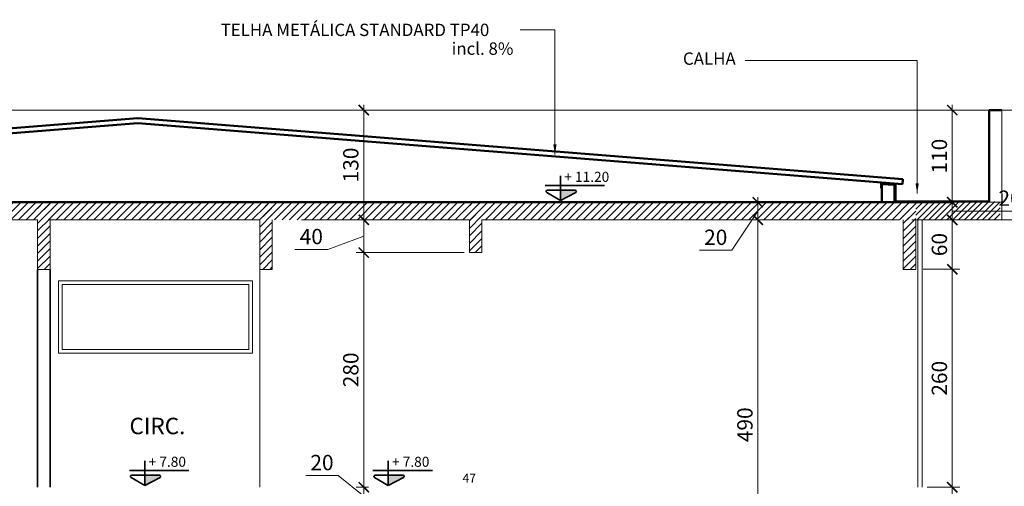
# Model space of a CAD drawing. Units: inches. Extents: x 6643 to 230932, y -24724 to 22459.
# Drawn here: x 226000 to 227175, y 7548 to 8105 of the extents above; entities that cross this region are included whole.
import ezdxf

# ---------------------------------------------------------------- set-up
doc = ezdxf.new("R2010")
doc.units = ezdxf.units.IN
doc.header["$MEASUREMENT"] = 0
for name, color, linetype, lineweight in [('ARQ_ALV_ALT', 7, 'Continuous', 50), ('ARQ_CTA_GER', 9, 'Continuous', 20), ('ARQ_SMB_GER', 7, 'Continuous', 18), ('ARQ_SMB_NIV', 7, 'Continuous', 35), ('ARQ_TXT_AMB', 3, 'Continuous', 13), ('ARQ_VIS_01', 6, 'Continuous', 35), ('ARQ_VIS_02', 5, 'Continuous', 20), ('ARQ_VIS_03', 253, 'Continuous', 15), ('ARQ_VIS_04', 254, 'Continuous', 9), ('FO-Cotas', 5, 'Continuous', 5), ('FO-Elementos cortados', 4, 'Continuous', 30), ('FO-Indicações', 7, 'Continuous', 5), ('FO-Níveis', 7, 'Continuous', 5), ('TEXTO', 6, 'Continuous', 15)]:
    doc.layers.add(name, color=color, linetype=linetype, lineweight=lineweight)
doc.layers.add('ARQ_TXT_ESP', color=7, linetype='Continuous')
doc.styles.add('arial', font='arial.ttf')
doc.styles.get("Standard").update_dxf_attribs({"font": 'arial.ttf'})
doc.styles.add('styleARIAL', font='arial.ttf')
doc.dimstyles.new('Cota-2_0mm_Arial_Metro', dxfattribs={"dimscale": 30.48, "dimtxt": 0.6, "dimasz": 0.4, "dimexe": 0.3, "dimexo": 0.2, "dimgap": 0.2, "dimtad": 1, "dimtoh": 1, "dimdec": 0, "dimzin": 1, "dimdsep": 46, "dimtxsty": 'Standard', "dimblk": 'ARCHTICK', "dimcen": 0.09, "dimdle": 0.2, "dimclrd": 1, "dimclre": 1, "dimclrt": 250, "dimadec": 3, "dimazin": 0, "dimtfac": 1, "dimtdec": 0, "dimtmove": 0, "dimatfit": 3, "dimfxl": 0.656168, "dimtvp": 1, "dimtolj": 1, "dimtzin": 0, "dimlwd": -1, "dimlwe": -1, "dimarcsym": 0})
pattern_1 = [(45, (206869.8003, -53299.715), (-4.49012806, 4.49012806), [])]

# ---------------------------------------------------------------- blocks, each defined once
blk = doc.blocks.new('nivel-3')
at = {"layer": 'ARQ_SMB_NIV'}
h = blk.add_hatch(color=256, dxfattribs=at)
h.dxf.hatch_style = 1
h.paths.add_polyline_path([(0, 0), (0.1402, 0.0733, 0.784147), (0.135, 0.0945), (0, 0.0945)])
for p, q in [((0, 0), (0, 0.2256)), ((-0.1397, 0.136), (0.4047, 0.136))]:
    blk.add_line(p, q, dxfattribs=at)
blk.add_lwpolyline([(0, 0), (0.1402, 0.0733, 0.784147), (0.135, 0.0945), (-0.1204, 0.0945, 0.765613), (-0.1261, 0.0735)], format="xyb", close=True, dxfattribs=at)
blk = doc.blocks.new('NIVEL-01')
at = {"layer": 'ARQ_SMB_NIV', "xscale": 1.300000000000011, "yscale": 1.300000000000011, "zscale": 1.300000000000011}
blk.add_blockref('nivel-3', (0, 0), dxfattribs=at)
at = {"layer": 'ARQ_TXT_ESP', "style": 'styleARIAL', "flags": 4}
blk.add_attdef('+340', (0.093, 0.222), '', height=0.14, dxfattribs=at)
blk = doc.blocks.new('j90')
at = {"layer": 'ARQ_VIS_04'}
for points in [[(192955, 21909), (193186.2, 21909), (193186.2, 21822.8), (192955, 21822.8)], [(192959.4, 21904.6), (193181.8, 21904.6), (193181.8, 21827.2), (192959.4, 21827.2)]]:
    blk.add_lwpolyline(points, close=True, dxfattribs=at)
blk = doc.blocks.new('_ARCHTICK')
at = {"color": 0, "linetype": 'ByBlock', "const_width": 0.15}
blk.add_lwpolyline([(-0.5, -0.5), (0.5, 0.5)], dxfattribs=at)
blk = doc.blocks.new('*D1701')
at = {"layer": 'ARQ_CTA_GER', "color": 1, "ltscale": 0.1, "transparency": 16777216}
for p, q in [((226380.1, 7560.9), (226341.5, 7560.9)), ((226410.7, 7536.5), (226380.1, 7560.9)), ((226410.7, 7519.9), (226410.7, 7553.1)), ((226416.2, 7547), (226401.5, 7547)), ((226442.5, 7526), (226401.5, 7526))]:
    blk.add_line(p, q, dxfattribs=at)
at = {"layer": 'Defpoints', "color": 0, "ltscale": 0.1, "transparency": 16777216}
for p in [(226410.7, 7547), (226422.3, 7547), (226448.6, 7526)]:
    blk.add_point(p, dxfattribs=at)
at = {"layer": 'ARQ_CTA_GER', "color": 1, "ltscale": 0.1, "transparency": 16777216, "xscale": 12.192, "yscale": 12.192, "zscale": 12.192}
for p, rotation in [((226410.7, 7547), 90), ((226410.7, 7526), 270)]:
    blk.add_blockref('_ARCHTICK', p, dxfattribs=dict(at, rotation=rotation))
at = {"layer": 'ARQ_CTA_GER', "color": 250, "ltscale": 0.1, "transparency": 16777216, "insert": (226360.8, 7576.4), "char_height": 18.29, "attachment_point": 5}
blk.add_mtext('\\A1;20', dxfattribs=at)
blk = doc.blocks.new('*D1702')
at = {"layer": 'ARQ_CTA_GER', "color": 1, "ltscale": 0.1, "transparency": 16777216}
for p, q in [((226410.7, 7540.9), (226410.7, 7833.1)), ((226530.5, 7827), (226401.5, 7827)), ((226416.2, 7547), (226401.5, 7547))]:
    blk.add_line(p, q, dxfattribs=at)
at = {"layer": 'Defpoints', "color": 0, "ltscale": 0.1, "transparency": 16777216}
for p in [(226410.7, 7827), (226536.6, 7827), (226422.3, 7547)]:
    blk.add_point(p, dxfattribs=at)
at = {"layer": 'ARQ_CTA_GER', "color": 1, "ltscale": 0.1, "transparency": 16777216, "xscale": 12.192, "yscale": 12.192, "zscale": 12.192}
for p, rotation in [((226410.7, 7827), 90), ((226410.7, 7547), 270)]:
    blk.add_blockref('_ARCHTICK', p, dxfattribs=dict(at, rotation=rotation))
at = {"layer": 'ARQ_CTA_GER', "color": 250, "ltscale": 0.1, "transparency": 16777216, "insert": (226395.2, 7687), "char_height": 18.29, "attachment_point": 5, "rotation": 90}
blk.add_mtext('\\A1;280', dxfattribs=at)
blk = doc.blocks.new('*D1703')
at = {"layer": 'ARQ_CTA_GER', "color": 1, "ltscale": 0.1, "transparency": 16777216}
for p, q in [((226410.7, 7820.9), (226410.7, 7872.1)), ((226422.9, 7866), (226401.5, 7866)), ((226410.7, 7846.5), (226367.7, 7830.7)), ((226367.7, 7830.7), (226328.6, 7830.7)), ((226530.5, 7827), (226401.5, 7827))]:
    blk.add_line(p, q, dxfattribs=at)
at = {"layer": 'Defpoints', "color": 0, "ltscale": 0.1, "transparency": 16777216}
for p in [(226410.7, 7866), (226429, 7866), (226536.6, 7827)]:
    blk.add_point(p, dxfattribs=at)
at = {"layer": 'ARQ_CTA_GER', "color": 1, "ltscale": 0.1, "transparency": 16777216, "xscale": 12.192, "yscale": 12.192, "zscale": 12.192}
for p, rotation in [((226410.7, 7866), 90), ((226410.7, 7827), 270)]:
    blk.add_blockref('_ARCHTICK', p, dxfattribs=dict(at, rotation=rotation))
at = {"layer": 'ARQ_CTA_GER', "color": 250, "ltscale": 0.1, "transparency": 16777216, "insert": (226348.1, 7846.1), "char_height": 18.29, "attachment_point": 5}
blk.add_mtext('\\A1;40', dxfattribs=at)
blk = doc.blocks.new('*D1704')
at = {"layer": 'ARQ_CTA_GER', "color": 1, "ltscale": 0.1, "transparency": 16777216}
for p, q in [((226412.4, 7997), (226401.5, 7997)), ((226410.7, 7859.9), (226410.7, 8003.1)), ((226422.9, 7866), (226401.5, 7866))]:
    blk.add_line(p, q, dxfattribs=at)
at = {"layer": 'Defpoints', "color": 0, "ltscale": 0.1, "transparency": 16777216}
for p in [(226410.7, 7997), (226418.5, 7997), (226429, 7866)]:
    blk.add_point(p, dxfattribs=at)
at = {"layer": 'ARQ_CTA_GER', "color": 1, "ltscale": 0.1, "transparency": 16777216, "xscale": 12.192, "yscale": 12.192, "zscale": 12.192}
for p, rotation in [((226410.7, 7997), 90), ((226410.7, 7866), 270)]:
    blk.add_blockref('_ARCHTICK', p, dxfattribs=dict(at, rotation=rotation))
at = {"layer": 'ARQ_CTA_GER', "color": 250, "ltscale": 0.1, "transparency": 16777216, "insert": (226395.2, 7931.5), "char_height": 18.29, "attachment_point": 5, "rotation": 90}
blk.add_mtext('\\A1;130', dxfattribs=at)
blk = doc.blocks.new('*D1709')
at = {"layer": 'ARQ_CTA_GER', "color": 1, "ltscale": 0.1, "transparency": 16777216}
for p, q in [((226880.6, 7370.9), (226880.6, 7872.1)), ((226896.6, 7866), (226871.5, 7866)), ((226889.8, 7377), (226871.5, 7377))]:
    blk.add_line(p, q, dxfattribs=at)
at = {"layer": 'Defpoints', "color": 0, "ltscale": 0.1, "transparency": 16777216}
for p in [(226880.6, 7866), (226902.7, 7866), (226895.9, 7377)]:
    blk.add_point(p, dxfattribs=at)
at = {"layer": 'ARQ_CTA_GER', "color": 1, "ltscale": 0.1, "transparency": 16777216, "xscale": 12.192, "yscale": 12.192, "zscale": 12.192}
for p, rotation in [((226880.6, 7866), 90), ((226880.6, 7377), 270)]:
    blk.add_blockref('_ARCHTICK', p, dxfattribs=dict(at, rotation=rotation))
at = {"layer": 'ARQ_CTA_GER', "color": 250, "ltscale": 0.1, "transparency": 16777216, "insert": (226865.2, 7621.5), "char_height": 18.29, "attachment_point": 5, "rotation": 90}
blk.add_mtext('\\A1;490', dxfattribs=at)
blk = doc.blocks.new('*D1710')
at = {"layer": 'ARQ_CTA_GER', "color": 1, "ltscale": 0.1, "transparency": 16777216}
for p, q in [((226880.6, 7859.9), (226880.6, 7893.1)), ((226885.5, 7887), (226871.5, 7887)), ((226880.6, 7876.5), (226849.7, 7829.8)), ((226896.6, 7866), (226871.5, 7866)), ((226849.7, 7829.8), (226811.1, 7829.8))]:
    blk.add_line(p, q, dxfattribs=at)
at = {"layer": 'Defpoints', "color": 0, "ltscale": 0.1, "transparency": 16777216}
for p in [(226880.6, 7887), (226891.6, 7887), (226902.7, 7866)]:
    blk.add_point(p, dxfattribs=at)
at = {"layer": 'ARQ_CTA_GER', "color": 1, "ltscale": 0.1, "transparency": 16777216, "xscale": 12.192, "yscale": 12.192, "zscale": 12.192}
for p, rotation in [((226880.6, 7887), 90), ((226880.6, 7866), 270)]:
    blk.add_blockref('_ARCHTICK', p, dxfattribs=dict(at, rotation=rotation))
at = {"layer": 'ARQ_CTA_GER', "color": 250, "ltscale": 0.1, "transparency": 16777216, "insert": (226830.4, 7845.2), "char_height": 18.29, "attachment_point": 5}
blk.add_mtext('\\A1;20', dxfattribs=at)
blk = doc.blocks.new('*D1792')
at = {"layer": 'ARQ_CTA_GER', "color": 1, "ltscale": 0.1, "transparency": 16777216}
for p, q in [((227112.5, 7370.9), (227112.5, 7553.1)), ((227082.7, 7547), (227121.7, 7547)), ((227052.7, 7377), (227121.7, 7377))]:
    blk.add_line(p, q, dxfattribs=at)
at = {"layer": 'Defpoints', "color": 0, "ltscale": 0.1, "transparency": 16777216}
for p in [(227076.6, 7547), (227112.5, 7547), (227046.6, 7377)]:
    blk.add_point(p, dxfattribs=at)
at = {"layer": 'ARQ_CTA_GER', "color": 1, "ltscale": 0.1, "transparency": 16777216, "xscale": 12.192, "yscale": 12.192, "zscale": 12.192}
for p, rotation in [((227112.5, 7547), 90), ((227112.5, 7377), 270)]:
    blk.add_blockref('_ARCHTICK', p, dxfattribs=dict(at, rotation=rotation))
at = {"layer": 'ARQ_CTA_GER', "color": 250, "ltscale": 0.1, "transparency": 16777216, "insert": (227097.1, 7462), "char_height": 18.29, "attachment_point": 5, "rotation": 90}
blk.add_mtext('\\A1;170', dxfattribs=at)
blk = doc.blocks.new('*D1793')
at = {"layer": 'ARQ_CTA_GER', "color": 1, "ltscale": 0.1, "transparency": 16777216}
for p, q in [((227112.5, 7540.9), (227112.5, 7813.1)), ((227077.7, 7807), (227121.7, 7807)), ((227082.7, 7547), (227121.7, 7547))]:
    blk.add_line(p, q, dxfattribs=at)
at = {"layer": 'Defpoints', "color": 0, "ltscale": 0.1, "transparency": 16777216}
for p in [(227071.6, 7807), (227112.5, 7807), (227076.6, 7547)]:
    blk.add_point(p, dxfattribs=at)
at = {"layer": 'ARQ_CTA_GER', "color": 1, "ltscale": 0.1, "transparency": 16777216, "xscale": 12.192, "yscale": 12.192, "zscale": 12.192}
for p, rotation in [((227112.5, 7807), 90), ((227112.5, 7547), 270)]:
    blk.add_blockref('_ARCHTICK', p, dxfattribs=dict(at, rotation=rotation))
at = {"layer": 'ARQ_CTA_GER', "color": 250, "ltscale": 0.1, "transparency": 16777216, "insert": (227097.1, 7677), "char_height": 18.29, "attachment_point": 5, "rotation": 90}
blk.add_mtext('\\A1;260', dxfattribs=at)
blk = doc.blocks.new('*D1794')
at = {"layer": 'ARQ_CTA_GER', "color": 1, "ltscale": 0.1, "transparency": 16777216}
for p, q in [((227112.5, 7800.9), (227112.5, 7872.1)), ((227118.6, 7866), (227121.7, 7866)), ((227077.7, 7807), (227121.7, 7807))]:
    blk.add_line(p, q, dxfattribs=at)
at = {"layer": 'Defpoints', "color": 0, "ltscale": 0.1, "transparency": 16777216}
for p in [(227112.5, 7866), (227112.5, 7866), (227071.6, 7807)]:
    blk.add_point(p, dxfattribs=at)
at = {"layer": 'ARQ_CTA_GER', "color": 1, "ltscale": 0.1, "transparency": 16777216, "xscale": 12.192, "yscale": 12.192, "zscale": 12.192}
for p, rotation in [((227112.5, 7866), 90), ((227112.5, 7807), 270)]:
    blk.add_blockref('_ARCHTICK', p, dxfattribs=dict(at, rotation=rotation))
at = {"layer": 'ARQ_CTA_GER', "color": 250, "ltscale": 0.1, "transparency": 16777216, "insert": (227097.1, 7836.5), "char_height": 18.29, "attachment_point": 5, "rotation": 90}
blk.add_mtext('\\A1;60', dxfattribs=at)
blk = doc.blocks.new('*D1795')
at = {"layer": 'ARQ_CTA_GER', "color": 1, "ltscale": 0.1, "transparency": 16777216}
for p, q in [((227112.5, 7859.9), (227112.5, 7893.1)), ((227116.4, 7887), (227121.7, 7887)), ((227112.5, 7876.5), (227162.1, 7876.5)), ((227162.1, 7876.5), (227200.7, 7876.5)), ((227118.6, 7866), (227121.7, 7866))]:
    blk.add_line(p, q, dxfattribs=at)
at = {"layer": 'Defpoints', "color": 0, "ltscale": 0.1, "transparency": 16777216}
for p in [(227110.3, 7887), (227112.5, 7887), (227112.5, 7866)]:
    blk.add_point(p, dxfattribs=at)
at = {"layer": 'ARQ_CTA_GER', "color": 1, "ltscale": 0.1, "transparency": 16777216, "xscale": 12.192, "yscale": 12.192, "zscale": 12.192}
for p, rotation in [((227112.5, 7887), 90), ((227112.5, 7866), 270)]:
    blk.add_blockref('_ARCHTICK', p, dxfattribs=dict(at, rotation=rotation))
at = {"layer": 'ARQ_CTA_GER', "color": 250, "ltscale": 0.1, "transparency": 16777216, "insert": (227181.4, 7891.9), "char_height": 18.29, "attachment_point": 5}
blk.add_mtext('\\A1;20', dxfattribs=at)
blk = doc.blocks.new('*D1796')
at = {"layer": 'ARQ_CTA_GER', "color": 1, "ltscale": 0.1, "transparency": 16777216}
for p, q in [((227112.1, 7997), (227121.7, 7997)), ((227112.5, 7880.9), (227112.5, 8003.1)), ((227116.4, 7887), (227121.7, 7887))]:
    blk.add_line(p, q, dxfattribs=at)
at = {"layer": 'Defpoints', "color": 0, "ltscale": 0.1, "transparency": 16777216}
for p in [(227106, 7997), (227112.5, 7997), (227110.3, 7887)]:
    blk.add_point(p, dxfattribs=at)
at = {"layer": 'ARQ_CTA_GER', "color": 1, "ltscale": 0.1, "transparency": 16777216, "xscale": 12.192, "yscale": 12.192, "zscale": 12.192}
for p, rotation in [((227112.5, 7997), 90), ((227112.5, 7887), 270)]:
    blk.add_blockref('_ARCHTICK', p, dxfattribs=dict(at, rotation=rotation))
at = {"layer": 'ARQ_CTA_GER', "color": 250, "ltscale": 0.1, "transparency": 16777216, "insert": (227097.1, 7942), "char_height": 18.29, "attachment_point": 5, "rotation": 90}
blk.add_mtext('\\A1;110', dxfattribs=at)

msp = doc.modelspace()

# ---------------------------------------------------------------- hatches: boundary and pattern name
at = {"layer": 'FO-Elementos cortados', "linetype": 'Continuous'}
h = msp.add_hatch(dxfattribs=at)
h.set_pattern_fill('ANSI31', color=256, scale=2, style=0)
h.set_pattern_definition(pattern_1)
h.paths.add_polyline_path([(225569.086, 7865.976), (226029.086, 7865.976), (226029.086, 7886.976), (225569.086, 7886.976), (225569.086, 7865.976)])
h = msp.add_hatch(dxfattribs=at)
h.set_pattern_fill('ANSI31', color=256, scale=2, style=0)
h.set_pattern_definition(pattern_1)
h.paths.add_polyline_path([(226021.586, 7806.976), (226036.586, 7806.976), (226036.586, 7886.976), (226021.586, 7886.976), (226021.586, 7806.976)])
h = msp.add_hatch(dxfattribs=at)
h.set_pattern_fill('ANSI31', color=256, scale=2, style=0)
h.set_pattern_definition(pattern_1)
h.paths.add_polyline_path([(226029.086, 7865.976), (226294.086, 7865.976), (226294.086, 7886.976), (226029.086, 7886.976), (226029.086, 7865.976)])
h = msp.add_hatch(dxfattribs=at)
h.set_pattern_fill('ANSI31', color=256, scale=2, style=0)
h.set_pattern_definition(pattern_1)
h.paths.add_polyline_path([(226286.586, 7806.976), (226301.586, 7806.976), (226301.586, 7886.976), (226286.586, 7886.976), (226286.586, 7806.976)])
h = msp.add_hatch(dxfattribs=at)
h.set_pattern_fill('ANSI31', color=256, scale=2, style=0)
h.set_pattern_definition(pattern_1)
h.paths.add_polyline_path([(226294.086, 7865.976), (226544.086, 7865.976), (226544.086, 7886.976), (226294.086, 7886.976), (226294.086, 7865.976)])
h = msp.add_hatch(dxfattribs=at)
h.set_pattern_fill('ANSI31', color=256, scale=2, style=0)
h.set_pattern_definition(pattern_1)
h.paths.add_polyline_path([(226536.586, 7826.976), (226551.586, 7826.976), (226551.586, 7886.976), (226536.586, 7886.976), (226536.586, 7826.976)])
h = msp.add_hatch(dxfattribs=at)
h.set_pattern_fill('ANSI31', color=256, scale=2, style=0)
h.set_pattern_definition(pattern_1)
h.paths.add_polyline_path([(226544.086, 7865.976), (227061.586, 7865.976), (227061.586, 7886.976), (226544.086, 7886.976), (226544.086, 7865.976)])
h = msp.add_hatch(dxfattribs=at)
h.set_pattern_fill('ANSI31', color=256, scale=2, style=0)
h.set_pattern_definition(pattern_1)
h.paths.add_polyline_path([(227054.086, 7806.976), (227069.086, 7806.976), (227069.086, 7886.976), (227054.086, 7886.976), (227054.086, 7806.976)])
h = msp.add_hatch(dxfattribs=at)
h.set_pattern_fill('ANSI31', color=256, scale=40, style=0)
h.set_pattern_definition([(45, (8.207, 2269.4564), (-3.53553391, 3.53553391), [])])
h.paths.add_polyline_path([(227169.747, 7865.976), (227069.086, 7865.976), (227069.064, 7886.992), (227169.747, 7887.992)])

# ---------------------------------------------------------------- linework, layer by layer
at = {"layer": 'ARQ_ALV_ALT', "ltscale": 0.1}
for p, q in [((227156.54, 7886.992), (227156.54, 7996.976)), ((227156.54, 7996.976), (227171.54, 7996.976)), ((227028.633, 7886.992), (227028.633, 7908.693)), ((227043.633, 7907.781), (227028.633, 7908.693)), ((227043.633, 7886.992), (227043.633, 7907.781)), ((227111.586, 7886.992), (225031.586, 7886.992))]:
    msp.add_line(p, q, dxfattribs=at)
at = {"layer": 'ARQ_ALV_ALT', "color": 4, "ltscale": 0.1}
for p, q in [((226141.264, 7987.411), (225093.586, 7903.597)), ((226141.264, 7987.411), (227053.442, 7914.437)), ((226141.264, 7981.392), (225093.586, 7897.578)), ((226141.264, 7981.392), (227053.059, 7908.448)), ((227053.059, 7908.448), (227053.442, 7914.437))]:
    msp.add_line(p, q, dxfattribs=at)
at = {"layer": 'ARQ_ALV_ALT', "color": 2, "ltscale": 0.1}
for p, q in [((227027.633, 7903.877), (227027.633, 7909.756)), ((227044.633, 7908.722), (227027.633, 7909.756)), ((227028.633, 7903.877), (227027.633, 7903.877)), ((227044.633, 7887.992), (227044.633, 7908.722)), ((227044.633, 7887.992), (227156.54, 7887.992))]:
    msp.add_line(p, q, dxfattribs=at)
at = {"layer": 'ARQ_ALV_ALT', "lineweight": 25}
msp.add_line((227171.54, 7896.992), (227171.54, 7886.992), dxfattribs=at)
at = {"layer": 'ARQ_VIS_01', "ltscale": 0.1}
for p, q in [((226021.586, 7806.976), (226021.586, 7546.976)), ((226036.585, 7806.976), (226036.585, 7546.976))]:
    msp.add_line(p, q, dxfattribs=at)
at = {"layer": 'ARQ_VIS_02', "ltscale": 0.1}
msp.add_line((226286.586, 7806.976), (226286.586, 7546.976), dxfattribs=at)
at = {"layer": 'ARQ_VIS_03'}
for q in [(224956.633, 7996.976), (227161.54, 7996.976)]:
    msp.add_line((226101.606, 7996.976), q, dxfattribs=at)
msp.add_lwpolyline([(227171.54, 7996.976), (228331.592, 7996.976), (228331.592, 7865.976), (227171.54, 7865.976)], close=True, dxfattribs=at)
at = {"layer": 'FO-Indicações'}
for p, q in [((227071.586, 7806.976), (227071.586, 7865.976)), ((227076.586, 7806.976), (227076.586, 7865.976)), ((227071.586, 7546.976), (227071.586, 7806.976)), ((227076.586, 7546.976), (227076.586, 7806.976))]:
    msp.add_line(p, q, dxfattribs=at)
at = {"layer": 'FO-Níveis'}
for p, q in [((227171.54, 7886.992), (227171.54, 7996.976)), ((226286.586, 7886.976), (226036.586, 7886.976)), ((226216.626, 7886.976), (226626.626, 7886.976)), ((226536.586, 7886.976), (226336.586, 7886.976)), ((226544.086, 7886.976), (226536.586, 7886.976)), ((226551.586, 7886.976), (226544.086, 7886.976)), ((226746.586, 7886.976), (226551.586, 7886.976)), ((226626.626, 7886.976), (226634.126, 7886.976)), ((226634.126, 7886.976), (226641.626, 7886.976)), ((226641.626, 7886.976), (227051.626, 7886.976)), ((226754.086, 7886.976), (226746.586, 7886.976)), ((226761.586, 7886.976), (226754.086, 7886.976)), ((227021.586, 7886.976), (226761.586, 7886.976)), ((226936.633, 7886.976), (226944.133, 7886.976)), ((226951.633, 7886.976), (227111.586, 7886.976)), ((227106.54, 7886.976), (227054.633, 7886.976)), ((227116.54, 7886.976), (227054.633, 7886.976)), ((227114.04, 7886.976), (227106.54, 7886.976)), ((227111.58, 7886.976), (227146.58, 7886.976)), ((227121.54, 7886.976), (227114.04, 7886.976)), ((227124.04, 7886.976), (227116.54, 7886.976)), ((227118.08, 7886.976), (227125.58, 7886.976)), ((227129.04, 7886.976), (227121.54, 7886.976)), ((227131.54, 7886.976), (227124.04, 7886.976)), ((227131.54, 7886.976), (227129.04, 7886.976)), ((227136.54, 7886.976), (227131.54, 7886.976)), ((227171.54, 7886.976), (227136.54, 7886.976)), ((227171.54, 7865.976), (227171.54, 7886.976)), ((225986.586, 7865.976), (226021.586, 7865.976)), ((226021.586, 7865.976), (226021.586, 7806.976)), ((226036.586, 7806.976), (226036.586, 7865.976)), ((226036.586, 7865.976), (226286.586, 7865.976)), ((226286.586, 7865.976), (226286.586, 7806.976)), ((226301.586, 7806.976), (226301.586, 7865.976)), ((226336.586, 7865.976), (226536.586, 7865.976)), ((226536.586, 7865.976), (226536.586, 7826.976)), ((226551.586, 7826.976), (226551.586, 7865.976)), ((226551.586, 7865.976), (226746.586, 7865.976)), ((226746.586, 7865.976), (226754.086, 7865.976)), ((226754.086, 7865.976), (226761.586, 7865.976)), ((226761.586, 7865.976), (227021.586, 7865.976)), ((227016.586, 7865.976), (227041.586, 7865.976)), ((227041.586, 7865.976), (227049.086, 7865.976)), ((227054.086, 7865.976), (227054.086, 7806.976)), ((227064.086, 7865.976), (227066.586, 7865.976)), ((227066.586, 7865.976), (227071.586, 7865.976)), ((227069.086, 7806.976), (227069.086, 7865.976)), ((227071.586, 7865.976), (227171.54, 7865.976)), ((226536.586, 7826.976), (226544.086, 7826.976)), ((226544.086, 7826.976), (226551.586, 7826.976)), ((226021.586, 7806.976), (226029.086, 7806.976)), ((226029.086, 7806.976), (226036.586, 7806.976)), ((226286.586, 7806.976), (226294.086, 7806.976)), ((226294.086, 7806.976), (226301.586, 7806.976)), ((227054.086, 7806.976), (227061.586, 7806.976)), ((227061.586, 7806.976), (227069.086, 7806.976))]:
    msp.add_line(p, q, dxfattribs=at)

# ---------------------------------------------------------------- block references
at = {"layer": 'ARQ_SMB_NIV'}
ref = msp.add_blockref('NIVEL-01', (226645.243, 7889.162), dxfattribs=dict(at, xscale=100, yscale=100, zscale=100))
ref.add_attrib('+340', '+ 11.20', (226649.784, 7911.358), dxfattribs={"layer": 'TEXTO', "height": 12, "style": 'styleARIAL'})
ref = msp.add_blockref('NIVEL-01', (226149.544, 7549.162), dxfattribs=dict(at, xscale=100, yscale=100, zscale=100))
ref.add_attrib('+340', '+ 7.80', (226154.086, 7571.358), dxfattribs={"layer": 'TEXTO', "height": 12, "style": 'styleARIAL'})
ref = msp.add_blockref('NIVEL-01', (226439.825, 7549.162), dxfattribs=dict(at, xscale=100, yscale=100, zscale=100))
ref.add_attrib('+340', '+ 7.80', (226444.366, 7571.358), dxfattribs={"layer": 'TEXTO', "height": 12, "style": 'styleARIAL'})
at = {"layer": 'ARQ_VIS_04'}
msp.add_blockref('j90', (33091.615, -14115.838), dxfattribs=at)

# ---------------------------------------------------------------- texts
at = {"layer": 'ARQ_TXT_AMB', "insert": (226164.586, 7629.902), "char_height": 19.6707, "width": 204.05375, "attachment_point": 2, "line_spacing_factor": 0.938532, "bg_fill": 3, "box_fill_scale": 1.25, "bg_fill_color": 0, "bg_fill_transparency": 7015206}
msp.add_mtext('CIRC.', dxfattribs=at)
at = {"layer": 'ARQ_TXT_ESP'}
for s, height, p in [('TELHA METÁLICA STANDARD TP40', 14.75299, (226240.018, 8085.342)), ('incl. 8%%%', 14.753, (226515.503, 8062.953)), ('CALHA', 14.753, (226791.324, 8051.029))]:
    msp.add_text(s, height=height, dxfattribs=at).set_placement(p)
at = {"layer": 'FO-Cotas', "color": 1, "insert": (226528.446, 7549.278), "char_height": 10.6, "width": 63.6, "attachment_point": 7, "line_spacing_factor": 0.798, "style": 'arial'}
msp.add_mtext('47', dxfattribs=at)

# ---------------------------------------------------------------- dimensions: what is measured, and where the dimension line sits
at = {"layer": 'ARQ_CTA_GER', "ltscale": 0.1}
for base, p1, p2, text, picture, middle in [((226410.656, 7996.976), (226428.99, 7865.976), (226418.516, 7996.976), '130', '*D1704', (226395.216, 7931.476)), ((227112.527, 7886.976), (227112.527, 7865.976), (227110.29, 7886.976), '20', '*D1795', (227168.164, 7891.909)), ((226880.595, 7865.976), (226895.896, 7376.976), (226902.679, 7865.976), '490', '*D1709', (226865.162, 7621.476)), ((227112.527, 7865.976), (227071.586, 7806.976), (227112.527, 7865.976), '60', '*D1794', (227097.093, 7836.476))]:
    dim = msp.add_linear_dim(base=base, p1=p1, p2=p2, angle=90, text=text, dimstyle='Cota-2_0mm_Arial_Metro', override={"dimtmove": 1}, dxfattribs=at)
    dim.commit()
    dim.dimension.update_dxf_attribs({"geometry": picture, "text_midpoint": middle})
for base, p1, p2, picture, middle in [((227112.527, 7996.976), (227110.29, 7886.976), (227105.984, 7996.976), '*D1796', (227097.093, 7941.976)), ((226410.656, 7826.976), (226422.262, 7546.976), (226536.586, 7826.976), '*D1702', (226395.223, 7686.976)), ((227112.527, 7806.976), (227076.586, 7546.976), (227071.586, 7806.976), '*D1793', (227097.093, 7676.976)), ((227112.527, 7546.976), (227046.586, 7376.976), (227076.586, 7546.976), '*D1792', (227097.093, 7461.976))]:
    dim = msp.add_linear_dim(base=base, p1=p1, p2=p2, angle=90, dimstyle='Cota-2_0mm_Arial_Metro', override={"dimtmove": 1}, dxfattribs=at)
    dim.commit()
    dim.dimension.update_dxf_attribs({"geometry": picture, "text_midpoint": middle})
for base, p1, p2, text, picture, middle in [((226880.595, 7886.976), (226902.679, 7865.976), (226891.586, 7886.976), '20', '*D1710', (226843.632, 7829.806)), ((226410.656, 7865.976), (226536.586, 7826.976), (226428.99, 7865.976), '40', '*D1703', (226361.584, 7830.673)), ((226410.656, 7546.976), (226448.555, 7525.976), (226422.262, 7546.976), '20', '*D1701', (226374.005, 7560.935))]:
    dim = msp.add_linear_dim(base=base, p1=p1, p2=p2, angle=90, text=text, dimstyle='Cota-2_0mm_Arial_Metro', override={"dimtmove": 1}, dxfattribs=at)
    dim.commit()
    dim.dimension.update_dxf_attribs({"geometry": picture, "text_midpoint": middle, "dimtype": 160})

# ---------------------------------------------------------------- leaders
at = {"layer": 'ARQ_SMB_GER', "ltscale": 0.1}
for points in [[(226638.635, 7944.083), (226638.635, 8092.813), (226597.242, 8092.813)], [(227070.639, 7897.502), (227070.639, 8056.26), (226865.567, 8056.135)]]:
    msp.add_leader(points, dimstyle='Cota-2_0mm_Arial_Metro', override={"dimtad": 0, "dimclrd": 1}, dxfattribs=at)

doc.saveas('drawing.dxf')
